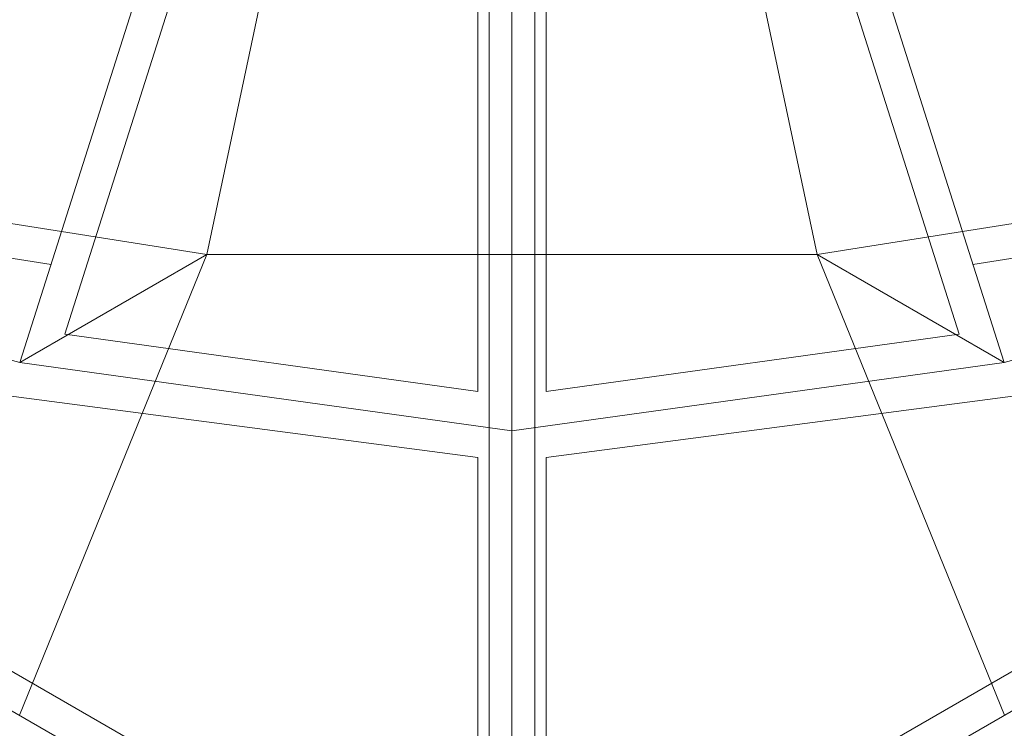
# Model space of a CAD drawing. Units: inches. Extents: x 0 to 48, y -52.2 to 33.7.
# Drawn here: x 16.9 to 31.1, y -16.5 to -6.2 of the extents above; entities that cross this region are included whole.
import ezdxf

# ---------------------------------------------------------------- set-up
doc = ezdxf.new("R2010")
doc.units = ezdxf.units.IN
doc.header["$MEASUREMENT"] = 0
doc.layers.add('Layer 1', color=7, linetype='Continuous')

# ---------------------------------------------------------------- blocks, each defined once
blk = doc.blocks.new('block 159')
at = {"layer": 'Layer 1', "color": 250, "lineweight": 18, "true_color": 0x221f1f}
blk.add_lwpolyline([(24.494, -19.523), (24.494, -12.546)], dxfattribs=at)
blk = doc.blocks.new('block 160')
at = {"layer": 'Layer 1', "color": 250, "lineweight": 18, "true_color": 0x221f1f}
blk.add_lwpolyline([(24, -20.378), (24, -12.159)], dxfattribs=at)
blk = doc.blocks.new('block 198')
at = {"layer": 'Layer 1', "color": 250, "lineweight": 18, "true_color": 0x221f1f}
blk.add_lwpolyline([(40.803, -11.246), (30.993, -23.847)], dxfattribs=at)
blk = doc.blocks.new('block 200')
at = {"layer": 'Layer 1', "color": 250, "lineweight": 18, "true_color": 0x221f1f}
blk.add_lwpolyline([(24.494, -19.523), (40.141, -10.49)], dxfattribs=at)
blk = doc.blocks.new('block 202')
at = {"layer": 'Layer 1', "color": 250, "lineweight": 18, "true_color": 0x221f1f}
blk.add_lwpolyline([(24, -20.378), (48, -6.523)], dxfattribs=at)
blk = doc.blocks.new('block 205')
at = {"layer": 'Layer 1', "color": 250, "lineweight": 18, "true_color": 0x221f1f}
blk.add_lwpolyline([(30.461, -10.765), (24.494, -11.593)], dxfattribs=at)
blk = doc.blocks.new('block 206')
at = {"layer": 'Layer 1', "color": 250, "lineweight": 18, "true_color": 0x221f1f}
blk.add_lwpolyline([(24.494, -12.546), (40.141, -10.49)], dxfattribs=at)
blk = doc.blocks.new('block 207')
at = {"layer": 'Layer 1', "color": 250, "lineweight": 18, "true_color": 0x221f1f}
blk.add_lwpolyline([(31.109, -11.172), (24, -12.159)], dxfattribs=at)
blk = doc.blocks.new('block 209')
at = {"layer": 'Layer 1', "color": 250, "lineweight": 18, "true_color": 0x221f1f}
blk.add_lwpolyline([(30.66, -9.757), (45.454, -7.424)], dxfattribs=at)
blk = doc.blocks.new('block 210')
at = {"layer": 'Layer 1', "color": 250, "lineweight": 18, "true_color": 0x221f1f}
blk.add_lwpolyline([(30.509, -9.282), (48, -6.523)], dxfattribs=at)
blk = doc.blocks.new('block 212')
at = {"layer": 'Layer 1', "color": 250, "lineweight": 18, "true_color": 0x221f1f}
blk.add_lwpolyline([(30.461, -10.765), (25.489, 4.87)], dxfattribs=at)
blk = doc.blocks.new('block 213')
at = {"layer": 'Layer 1', "color": 250, "lineweight": 18, "true_color": 0x221f1f}
blk.add_lwpolyline([(31.109, -11.172), (26.007, 4.87)], dxfattribs=at)
blk = doc.blocks.new('block 214')
at = {"layer": 'Layer 1', "color": 250, "lineweight": 18, "true_color": 0x221f1f}
blk.add_lwpolyline([(24.494, -11.593), (24.494, 4.87)], dxfattribs=at)
blk = doc.blocks.new('block 215')
at = {"layer": 'Layer 1', "color": 250, "lineweight": 18, "true_color": 0x221f1f}
blk.add_lwpolyline([(24, -12.159), (24, 4.87)], dxfattribs=at)
blk = doc.blocks.new('block 221')
at = {"layer": 'Layer 1', "color": 250, "lineweight": 18, "true_color": 0x221f1f}
blk.add_lwpolyline([(23.506, -19.523), (23.506, -12.546)], dxfattribs=at)
blk = doc.blocks.new('block 222')
at = {"layer": 'Layer 1', "color": 250, "lineweight": 18, "true_color": 0x221f1f}
blk.add_lwpolyline([(24, -20.378), (24, -12.159)], dxfattribs=at)
blk = doc.blocks.new('block 260')
at = {"layer": 'Layer 1', "color": 250, "lineweight": 18, "true_color": 0x221f1f}
blk.add_lwpolyline([(7.196, -11.246), (17.007, -23.847)], dxfattribs=at)
blk = doc.blocks.new('block 262')
at = {"layer": 'Layer 1', "color": 250, "lineweight": 18, "true_color": 0x221f1f}
blk.add_lwpolyline([(23.506, -19.523), (7.861, -10.49)], dxfattribs=at)
blk = doc.blocks.new('block 264')
at = {"layer": 'Layer 1', "color": 250, "lineweight": 18, "true_color": 0x221f1f}
blk.add_lwpolyline([(24, -20.378), (0, -6.523)], dxfattribs=at)
blk = doc.blocks.new('block 267')
at = {"layer": 'Layer 1', "color": 250, "lineweight": 18, "true_color": 0x221f1f}
blk.add_lwpolyline([(17.539, -10.765), (23.506, -11.593)], dxfattribs=at)
blk = doc.blocks.new('block 268')
at = {"layer": 'Layer 1', "color": 250, "lineweight": 18, "true_color": 0x221f1f}
blk.add_lwpolyline([(23.506, -12.546), (7.861, -10.49)], dxfattribs=at)
blk = doc.blocks.new('block 269')
at = {"layer": 'Layer 1', "color": 250, "lineweight": 18, "true_color": 0x221f1f}
blk.add_lwpolyline([(16.891, -11.172), (24, -12.159)], dxfattribs=at)
blk = doc.blocks.new('block 271')
at = {"layer": 'Layer 1', "color": 250, "lineweight": 18, "true_color": 0x221f1f}
blk.add_lwpolyline([(17.341, -9.757), (2.547, -7.424)], dxfattribs=at)
blk = doc.blocks.new('block 272')
at = {"layer": 'Layer 1', "color": 250, "lineweight": 18, "true_color": 0x221f1f}
blk.add_lwpolyline([(17.491, -9.282), (0, -6.523)], dxfattribs=at)
blk = doc.blocks.new('block 274')
at = {"layer": 'Layer 1', "color": 250, "lineweight": 18, "true_color": 0x221f1f}
blk.add_lwpolyline([(17.539, -10.765), (22.511, 4.87)], dxfattribs=at)
blk = doc.blocks.new('block 275')
at = {"layer": 'Layer 1', "color": 250, "lineweight": 18, "true_color": 0x221f1f}
blk.add_lwpolyline([(16.891, -11.172), (21.993, 4.87)], dxfattribs=at)
blk = doc.blocks.new('block 276')
at = {"layer": 'Layer 1', "color": 250, "lineweight": 18, "true_color": 0x221f1f}
blk.add_lwpolyline([(23.506, -11.593), (23.506, 4.87)], dxfattribs=at)
blk = doc.blocks.new('block 277')
at = {"layer": 'Layer 1', "color": 250, "lineweight": 18, "true_color": 0x221f1f}
blk.add_lwpolyline([(24, -12.159), (24, 4.87)], dxfattribs=at)
blk = doc.blocks.new('block 299')
at = {"layer": 'Layer 1', "color": 250, "lineweight": 18, "true_color": 0x221f1f}
blk.add_lwpolyline([(23.589, -12.125), (23.589, -12.125)], dxfattribs=at)
blk = doc.blocks.new('block 297')
at = {"layer": 'Layer 1'}
blk.add_blockref('block 299', (0, 0), dxfattribs=at)
blk = doc.blocks.new('block 1026')
at = {"layer": 'Layer 1', "color": 250, "lineweight": 18, "true_color": 0x221f1f}
blk.add_lwpolyline([(28.818, -10.62), (28.756, -10.466)], dxfattribs=at)
blk = doc.blocks.new('block 1031')
at = {"layer": 'Layer 1', "color": 250, "lineweight": 18, "true_color": 0x221f1f}
blk.add_lwpolyline([(24.855, 7.152), (28.408, -9.613)], dxfattribs=at)
blk = doc.blocks.new('block 1032')
at = {"layer": 'Layer 1', "color": 250, "lineweight": 18, "true_color": 0x221f1f}
blk.add_lwpolyline([(28.408, -9.613), (24, -9.613)], dxfattribs=at)
blk = doc.blocks.new('block 1033')
at = {"layer": 'Layer 1', "color": 250, "lineweight": 18, "true_color": 0x221f1f}
blk.add_lwpolyline([(28.408, -9.613), (30.509, -9.282)], dxfattribs=at)
blk = doc.blocks.new('block 1034')
at = {"layer": 'Layer 1', "color": 250, "lineweight": 18, "true_color": 0x221f1f}
blk.add_lwpolyline([(28.408, -9.613), (31.109, -11.172)], dxfattribs=at)
blk = doc.blocks.new('block 1035')
at = {"layer": 'Layer 1', "color": 250, "lineweight": 18, "true_color": 0x221f1f}
blk.add_lwpolyline([(28.408, -9.613), (31.117, -16.268)], dxfattribs=at)
blk = doc.blocks.new('block 1036')
at = {"layer": 'Layer 1', "color": 250, "lineweight": 18, "true_color": 0x221f1f}
blk.add_lwpolyline([(31.109, -11.172), (48, -6.523)], dxfattribs=at)
blk = doc.blocks.new('block 1048')
at = {"layer": 'Layer 1', "color": 250, "lineweight": 18, "true_color": 0x221f1f}
blk.add_lwpolyline([(19.182, -10.62), (19.245, -10.466)], dxfattribs=at)
blk = doc.blocks.new('block 1053')
at = {"layer": 'Layer 1', "color": 250, "lineweight": 18, "true_color": 0x221f1f}
blk.add_lwpolyline([(23.145, 7.152), (19.592, -9.613)], dxfattribs=at)
blk = doc.blocks.new('block 1054')
at = {"layer": 'Layer 1', "color": 250, "lineweight": 18, "true_color": 0x221f1f}
blk.add_lwpolyline([(19.592, -9.613), (24, -9.613)], dxfattribs=at)
blk = doc.blocks.new('block 1055')
at = {"layer": 'Layer 1', "color": 250, "lineweight": 18, "true_color": 0x221f1f}
blk.add_lwpolyline([(19.592, -9.613), (17.491, -9.282)], dxfattribs=at)
blk = doc.blocks.new('block 1056')
at = {"layer": 'Layer 1', "color": 250, "lineweight": 18, "true_color": 0x221f1f}
blk.add_lwpolyline([(19.592, -9.613), (16.891, -11.172)], dxfattribs=at)
blk = doc.blocks.new('block 1057')
at = {"layer": 'Layer 1', "color": 250, "lineweight": 18, "true_color": 0x221f1f}
blk.add_lwpolyline([(19.592, -9.613), (16.883, -16.268)], dxfattribs=at)
blk = doc.blocks.new('block 1058')
at = {"layer": 'Layer 1', "color": 250, "lineweight": 18, "true_color": 0x221f1f}
blk.add_lwpolyline([(16.891, -11.172), (0, -6.523)], dxfattribs=at)
blk = doc.blocks.new('block 1070')
at = {"layer": 'Layer 1', "color": 250, "lineweight": 18, "true_color": 0x221f1f}
blk.add_lwpolyline([(23.671, -16.784), (23.671, 9.59)], dxfattribs=at)
blk = doc.blocks.new('block 1071')
at = {"layer": 'Layer 1', "color": 250, "lineweight": 18, "true_color": 0x221f1f}
blk.add_lwpolyline([(24.329, -16.784), (24.329, 9.59)], dxfattribs=at)
blk = doc.blocks.new('block 1076')
at = {"layer": 'Layer 1', "color": 250, "lineweight": 18, "true_color": 0x221f1f}
blk.add_lwpolyline([(24, -12.125), (24, -21.066)], dxfattribs=at)
blk = doc.blocks.new('block 1077')
at = {"layer": 'Layer 1', "color": 250, "lineweight": 18, "true_color": 0x221f1f}
blk.add_lwpolyline([(24, -12.125), (24, -21.066)], dxfattribs=at)
blk = doc.blocks.new('block 2')
at = {"layer": 'Layer 1'}
for name in ['block 1070', 'block 1071', 'block 1053', 'block 1031', 'block 275', 'block 274', 'block 276', 'block 215', 'block 277', 'block 214', 'block 212', 'block 213', 'block 264', 'block 272', 'block 1058', 'block 202', 'block 210', 'block 1036', 'block 271', 'block 209', 'block 1055', 'block 1033', 'block 1057', 'block 1056', 'block 1054', 'block 1032', 'block 1034', 'block 1035', 'block 262', 'block 268', 'block 1048', 'block 200', 'block 206', 'block 1026', 'block 267', 'block 205', 'block 269', 'block 207', 'block 260', 'block 198', 'block 297', 'block 1076', 'block 1077', 'block 160', 'block 222', 'block 221', 'block 159']:
    blk.add_blockref(name, (0, 0), dxfattribs=at)

msp = doc.modelspace()

# ---------------------------------------------------------------- block references
at = {"layer": 'Layer 1'}
msp.add_blockref('block 2', (0, 0), dxfattribs=at)

doc.saveas('drawing.dxf')
